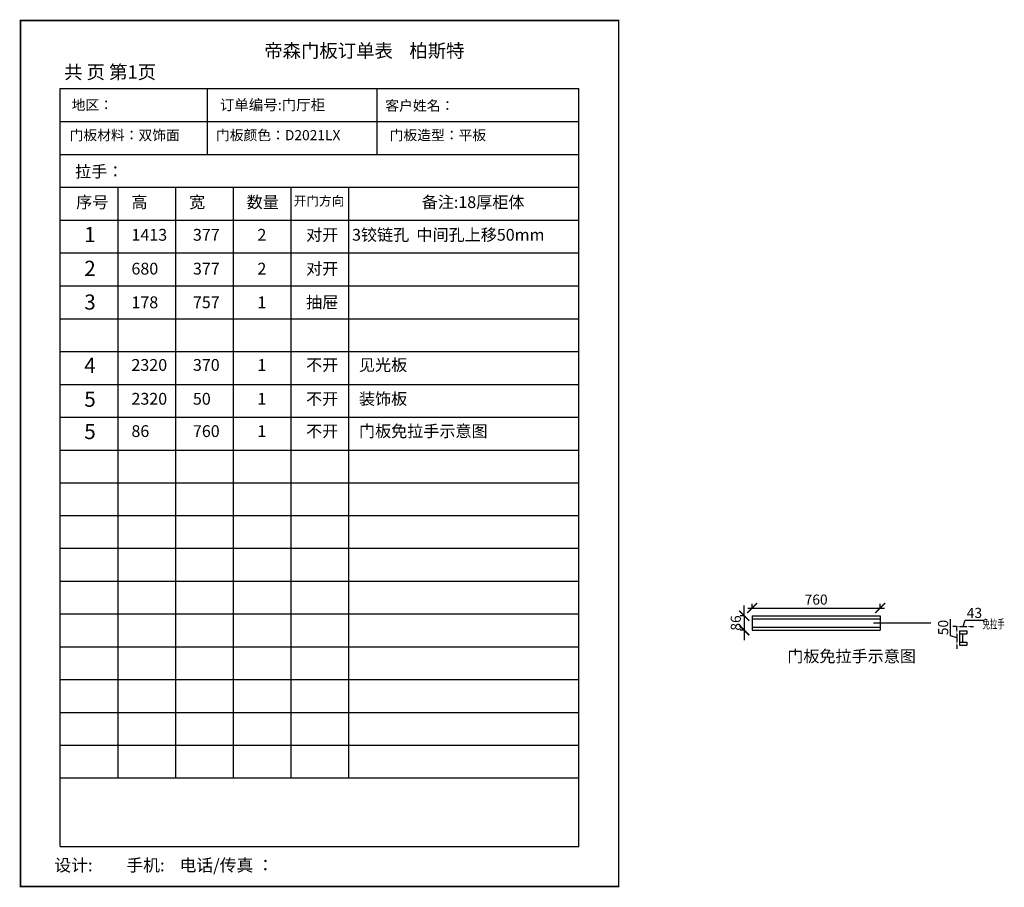
# Model space of a CAD drawing. Units: millimetres. Extents: x 441753 to 455166, y -190422 to -184753.
# Drawn here: x 449320 to 455166, y -190150 to -184997 of the extents above; entities that cross this region are included whole.
import ezdxf

# ---------------------------------------------------------------- set-up
doc = ezdxf.new("R2010")
doc.units = ezdxf.units.MM
doc.layers.add('0家具', color=255, linetype='Continuous')
doc.layers.add('图层4', color=4, linetype='Continuous')
doc.styles.add('1', font='txt')
doc.styles.get("Standard").update_dxf_attribs({"font": 'txt', "bigfont": 'gbcbig.shx'})
doc.dimstyles.new('111', dxfattribs={"dimtxt": 50, "dimasz": 20, "dimexe": 1.25, "dimexo": 0.625, "dimtad": 1, "dimdec": 0, "dimtxsty": 'Standard', "dimblk": 'OBLIQUE', "dimcen": 2.5, "dimse1": 1, "dimse2": 1, "dimclrd": 30, "dimclrt": 30, "dimadec": 0, "dimazin": 0, "dimtfac": 1, "dimtdec": 0, "dimtmove": 1, "dimatfit": 3, "dimfxl": 1, "dimarcsym": 0})
doc.dimstyles.new('ISO-25_WS', dxfattribs={"dimscale": 0, "dimtxt": 140, "dimasz": 60, "dimexe": 25, "dimexo": 0, "dimgap": 20, "dimtad": 2, "dimtoh": 1, "dimdec": 0, "dimdsep": 46, "dimtxsty": '1', "dimblk": 'ARCHTICK', "dimcen": 2.5, "dimdle": 25, "dimclrd": 251, "dimclre": 251, "dimclrt": 251, "dimadec": 0, "dimazin": 0, "dimtfac": 1, "dimtdec": 0, "dimtix": 1, "dimtmove": 1, "dimatfit": 3, "dimldrblk": 'OBLIQUE', "dimfxl": 1, "dimtolj": 1, "dimtzin": 0, "dimarcsym": 0})

# ---------------------------------------------------------------- blocks, each defined once
blk = doc.blocks.new('*D27')
at = {"color": 30, "linetype": 'Continuous', "lineweight": -2, "transparency": 16777216}
for p, q in [((454922.3, -188601.6), (454933.9, -188562.9)), ((454933.9, -188562.9), (455043.9, -188562.9)), ((454880.8, -188601.6), (454860.8, -188601.6)), ((454900.8, -188601.6), (454943.8, -188601.6)), ((454900.8, -188601.6), (454943.8, -188601.6)), ((454963.8, -188601.6), (454983.8, -188601.6))]:
    blk.add_line(p, q, dxfattribs=at)
at = {"color": 30, "transparency": 16777216}
for points in [[(454880.8, -188598.3), (454880.8, -188605), (454900.8, -188601.6)], [(454963.8, -188598.3), (454963.8, -188605), (454943.8, -188601.6)]]:
    blk.add_solid(points, dxfattribs=at)
at = {"layer": 'Defpoints', "color": 0, "transparency": 16777216}
for p in [(454900.8, -188625.6), (454943.8, -188601.6), (454943.8, -188625.6)]:
    blk.add_point(p, dxfattribs=at)
at = {"color": 30, "transparency": 16777216, "insert": (454988.9, -188527.9), "char_height": 60, "attachment_point": 5}
blk.add_mtext('43', dxfattribs=at)
blk = doc.blocks.new('*D28')
at = {"color": 30, "linetype": 'Continuous', "lineweight": -2, "transparency": 16777216}
for p, q in [((454845.9, -188657), (454845.9, -188557)), ((454884.6, -188668.6), (454845.9, -188657)), ((454884.6, -188623.6), (454884.6, -188603.6)), ((454884.6, -188643.6), (454884.6, -188693.6)), ((454884.6, -188643.6), (454884.6, -188693.6)), ((454884.6, -188713.6), (454884.6, -188733.6))]:
    blk.add_line(p, q, dxfattribs=at)
at = {"color": 30, "transparency": 16777216}
for points in [[(454881.3, -188623.6), (454888, -188623.6), (454884.6, -188643.6)], [(454881.3, -188713.6), (454888, -188713.6), (454884.6, -188693.6)]]:
    blk.add_solid(points, dxfattribs=at)
at = {"layer": 'Defpoints', "color": 0, "transparency": 16777216}
for p in [(454900.8, -188643.6), (454884.6, -188693.6), (454900.8, -188693.6)]:
    blk.add_point(p, dxfattribs=at)
at = {"color": 30, "transparency": 16777216, "insert": (454810.9, -188607), "char_height": 60, "attachment_point": 5, "rotation": 90}
blk.add_mtext('50', dxfattribs=at)
blk = doc.blocks.new('_ArchTick')
at = {"color": 0, "linetype": 'ByBlock', "const_width": 0.15}
blk.add_lwpolyline([(-0.5, -0.5), (0.5, 0.5)], dxfattribs=at)
blk = doc.blocks.new('*D29')
at = {"layer": 'Defpoints', "color": 0, "transparency": 16777216}
for p in [(453669, -188537), (453622, -188623), (453669, -188623)]:
    blk.add_point(p, dxfattribs=at)
at = {"layer": '图层4', "color": 251, "lineweight": -2, "transparency": 16777216}
for p, q in [((453622, -188537), (453622, -188477)), ((453624, -188537), (453597, -188537)), ((453622, -188537), (453622, -188623)), ((453624, -188623), (453597, -188623)), ((453622, -188623), (453622, -188683))]:
    blk.add_line(p, q, dxfattribs=at)
at = {"layer": '图层4', "color": 251, "lineweight": -2, "transparency": 16777216, "xscale": 60, "yscale": 60, "zscale": 60}
for p, rotation in [((453622, -188537), 270), ((453622, -188623), 90)]:
    blk.add_blockref('_ArchTick', p, dxfattribs=dict(at, rotation=rotation))
at = {"layer": '图层4', "color": 251, "transparency": 16777216, "insert": (453572, -188580), "char_height": 60, "attachment_point": 5, "rotation": 90, "style": '1'}
blk.add_mtext('\\A1;86', dxfattribs=at)
blk = doc.blocks.new('_OBLIQUE')
at = {"color": 0, "linetype": 'ByBlock'}
blk.add_line((-0.5, -0.5), (0.5, 0.5), dxfattribs=at)
blk = doc.blocks.new('*D30')
at = {"layer": 'Defpoints', "color": 0, "transparency": 16777216}
for p in [(453669, -188537), (454429, -188491), (454429, -188537)]:
    blk.add_point(p, dxfattribs=at)
at = {"layer": '图层4', "color": 251, "lineweight": -2, "transparency": 16777216}
for p, q in [((453669, -188493), (453669, -188466)), ((454429, -188493), (454429, -188466)), ((453644, -188491), (454454, -188491))]:
    blk.add_line(p, q, dxfattribs=at)
at = {"layer": '图层4', "color": 251, "lineweight": -2, "transparency": 16777216, "xscale": 60, "yscale": 60, "zscale": 60, "rotation": 180}
blk.add_blockref('_ArchTick', (453669, -188491), dxfattribs=at)
at = {"layer": '图层4', "color": 251, "lineweight": -2, "transparency": 16777216, "xscale": 60, "yscale": 60, "zscale": 60}
blk.add_blockref('_ArchTick', (454429, -188491), dxfattribs=at)
at = {"layer": '图层4', "color": 251, "transparency": 16777216, "insert": (454049, -188441), "char_height": 60, "attachment_point": 5, "style": '1'}
blk.add_mtext('\\A1;760', dxfattribs=at)

msp = doc.modelspace()

# ---------------------------------------------------------------- linework, layer by layer
at = {"lineweight": -3}
for p, q in [((449560.3, -185406.1), (452640.4, -185406.1)), ((449560.3, -189908), (449560.3, -185406.1)), ((450432.5, -185406.1), (450432.5, -185796.5)), ((451441, -185406.1), (451441, -185796.5)), ((452640.4, -189908), (452640.4, -185406.1)), ((449560.3, -185601.3), (452640.4, -185601.3)), ((449560.3, -185796.5), (452640.4, -185796.5)), ((449560.3, -185991.7), (452640.4, -185991.7)), ((449902.5, -185991.7), (449902.5, -188721.2)), ((450244.8, -185991.7), (450244.8, -188721.2)), ((450587, -185991.7), (450587, -188721.2)), ((450929.2, -185991.7), (450929.2, -188721.2)), ((451271.5, -185991.7), (451271.5, -188721.2)), ((449560.3, -186186.9), (452640.4, -186186.9)), ((449560.3, -186382.1), (452640.4, -186382.1)), ((449902.5, -186393.9), (449902.5, -188721.2)), ((449902.5, -186394.3), (449902.5, -188721.2)), ((450244.8, -186393.9), (450244.8, -188721.2)), ((450244.8, -186394.3), (450244.8, -188721.2)), ((450587, -186393.9), (450587, -188721.2)), ((450587, -186394.3), (450587, -188721.2)), ((450929.2, -186393.9), (450929.2, -188721.2)), ((450929.2, -186394.3), (450929.2, -188721.2)), ((451271.5, -186393.9), (451271.5, -188721.2)), ((451271.5, -186394.3), (451271.5, -188721.2)), ((449560.3, -186577.3), (452640.4, -186577.3)), ((449902.5, -186601.3), (449902.5, -189500.4)), ((450244.8, -186601.3), (450244.8, -189500.4)), ((450587, -186601.3), (450587, -189500.4)), ((450929.2, -186601.3), (450929.2, -189500.4)), ((451271.5, -186601.3), (451271.5, -189500.4)), ((449902.5, -186796.5), (449902.5, -187162.9)), ((450244.8, -186796.5), (450244.8, -187162.9)), ((450587, -186796.5), (450587, -187162.9)), ((450929.2, -186796.5), (450929.2, -187162.9)), ((451271.5, -186796.5), (451271.5, -187162.9)), ((449560.3, -186967.7), (452640.4, -186967.7)), ((449902.5, -187003.5), (449902.5, -187162.9)), ((449902.5, -187003.9), (449902.5, -187162.9)), ((450244.8, -187003.5), (450244.8, -187162.9)), ((450244.8, -187003.9), (450244.8, -187162.9)), ((450587, -187003.5), (450587, -187162.9)), ((450587, -187003.9), (450587, -187162.9)), ((450929.2, -187003.5), (450929.2, -187162.9)), ((450929.2, -187003.9), (450929.2, -187162.9)), ((451271.5, -187003.5), (451271.5, -187162.9)), ((451271.5, -187003.9), (451271.5, -187162.9)), ((449560.3, -187162.9), (452640.4, -187162.9)), ((449560.3, -187357.3), (452640.4, -187357.3)), ((449560.3, -187552.5), (452640.4, -187552.5)), ((449560.3, -187746.9), (452640.4, -187746.9)), ((449560.3, -187942.1), (452640.4, -187942.1)), ((449560.3, -188136.4), (452640.4, -188136.4)), ((449560.3, -188331.6), (452640.4, -188331.6)), ((449560.3, -188526), (452640.4, -188526)), ((449560.3, -188721.2), (452640.4, -188721.2)), ((449560.3, -189110.8), (452640.4, -189110.8)), ((449560.3, -189500.4), (452640.4, -189500.4)), ((449560.3, -189908), (452640.4, -189908)), ((449560.3, -189908), (452640.4, -189908)), ((449560.3, -189908), (452640.4, -189908))]:
    msp.add_line(p, q, dxfattribs=at)
at = {"color": 0}
for p, q in [((449560.3, -186773.4), (452640.4, -186773.4)), ((449560.3, -187162.9), (452640.4, -187162.9)), ((449560.3, -187552.5), (452640.4, -187552.5)), ((449560.3, -187942.1), (452640.4, -187942.1)), ((449560.3, -188331.6), (452640.4, -188331.6)), ((449560.3, -188916.4), (452640.4, -188916.4)), ((449560.3, -189306), (452640.4, -189306))]:
    msp.add_line(p, q, dxfattribs=at)
for p, q in [((454900.8, -188625.6), (454900.8, -188711.6)), ((454900.8, -188625.6), (454943.8, -188625.6)), ((454900.8, -188643.6), (454943.8, -188643.6)), ((454918.8, -188625.6), (454943.8, -188625.6)), ((454918.8, -188643.6), (454918.8, -188693.6)), ((454943.8, -188625.6), (454943.8, -188643.6)), ((454900.8, -188693.6), (454943.8, -188693.6)), ((454900.8, -188711.6), (454943.8, -188711.6)), ((454918.8, -188711.6), (454943.8, -188711.6)), ((454943.8, -188693.6), (454943.8, -188711.6))]:
    msp.add_line(p, q)
at = {"color": 0, "lineweight": -3, "const_width": 9.15}
msp.add_lwpolyline([(449324.6, -185001.1), (449324.6, -190145.4), (452876.1, -190145.4), (452876.1, -185001.1)], close=True, dxfattribs=at)
msp.add_lwpolyline([(449324.6, -185001.1), (449324.6, -190145.4), (452876.1, -190145.4), (452876.1, -185001.1)], close=True, dxfattribs=at)
msp.add_lwpolyline([(449324.6, -185001.1), (449324.6, -190145.4), (452876.1, -190145.4), (452876.1, -185001.1)], close=True, dxfattribs=at)
at = {"layer": '图层4', "color": 0}
for p, q in [((453669, -188537), (454429, -188537)), ((453669, -188537), (453669, -188623)), ((454429, -188537), (454429, -188623)), ((453669, -188555), (454429, -188555)), ((454389, -188579), (454730, -188579)), ((453669, -188605), (454429, -188605)), ((453669, -188623), (454429, -188623))]:
    msp.add_line(p, q, dxfattribs=at)

# ---------------------------------------------------------------- texts
at = {"lineweight": -3, "attachment_point": 1}
for s, insert, char_height, width in [('{\\fSimSun|b0|i0|c134|p2;帝森门板订单表    柏斯特}', (450771.9, -185140.8), 80, 1678.902), ('{\\fNSimSun|b0|i0|c134|p49;共 页 第1页}', (449583.8, -185267.8), 80, 977), ('{\\fSimSun|b0|i0|c134|p2;订单编号\\fSimSun|b0|i0|c0|p2;:\\fSimSun|b0|i0|c134|p2;门厅柜}', (450508.4, -185471), 63, 2071.417), ('拉手：', (449649.1, -185863.3), 70, 2301.574), ('{\\fSimSun|b0|i0|c134|p2;序号}', (449655.5, -186045.3), 70, 859.98), ('{\\fSimSun|b0|i0|c134|p2;高}', (449983.5, -186045.3), 70, 859.98), ('{\\fSimSun|b0|i0|c134|p2;宽}', (450325.8, -186045.3), 70, 859.98), ('{\\fSimSun|b0|i0|c134|p2;数量}', (450668, -186045.3), 70, 859.98), ('{\\fSimSun|b0|i0|c134|p2;开门方向}', (450947.2, -186045.3), 55, 859.98), ('{\\fSimSun|b0|i0|c134|p2;备注:\\C1;18厚柜体}', (451706.9, -186045.3), 70, 859.98), ('{\\fSimSun|b0|i0|c0|p2;1}', (449703.3, -186227.6), 90, 859.98), ('{\\fSimSun|b0|i0|c134|p2;1413}', (449983.5, -186239.3), 70, 859.98), ('{\\fSimSun|b0|i0|c134|p2;377}', (450348.5, -186239.3), 70, 859.98), ('{\\fSimSun|b0|i0|c134|p2;2}', (450731.5, -186239.3), 70, 859.98), ('{\\fSimSun|b0|i0|c134|p2;对开}', (451020.5, -186239.3), 70, 859.98), ('{\\fSimSun|b0|i0|c134|p2;  3铰链孔  中间孔上移50mm}', (451250.5, -186239.3), 70, 1267.422), ('{\\fSimSun|b0|i0|c134|p2;2}', (449703.3, -186428.6), 90, 859.98), ('{\\fSimSun|b0|i0|c134|p2;对开}', (451020.5, -186440.3), 70, 859.98), ('{\\fSimSun|b0|i0|c134|p2;680}', (449983.5, -186440.3), 70, 859.98), ('{\\fSimSun|b0|i0|c134|p2;377}', (450348.5, -186440.3), 70, 859.98), ('{\\fSimSun|b0|i0|c134|p2;2}', (450731.5, -186440.3), 70, 859.98), ('{\\fSimSun|b0|i0|c134|p2;3}', (449703.3, -186628.6), 90, 859.98), ('{\\fSimSun|b0|i0|c134|p2;178}', (449983.5, -186640.3), 70, 859.98), ('{\\fSimSun|b0|i0|c134|p2;757}', (450348.5, -186640.3), 70, 859.98), ('{\\fSimSun|b0|i0|c134|p2;1}', (450731.5, -186640.3), 70, 859.98), ('{\\fSimSun|b0|i0|c134|p2;抽屉}', (451020.5, -186640.3), 70, 859.98), ('{\\fSimSun|b0|i0|c134|p2;4}', (449703.3, -187004.6), 90, 859.98), ('{\\fSimSun|b0|i0|c134|p2;2320}', (449983.5, -187012.3), 70, 859.98), ('{\\fSimSun|b0|i0|c134|p2;370}', (450348.5, -187012.3), 70, 859.98), ('{\\fSimSun|b0|i0|c134|p2;1}', (450731.5, -187012.3), 70, 859.98), ('{\\fSimSun|b0|i0|c134|p2;不开}', (451020.5, -187012.3), 70, 859.98), ('{\\fSimSun|b0|i0|c134|p2;见光板}', (451334.5, -187012.3), 70, 859.98), ('{\\fSimSun|b0|i0|c134|p2;5}', (449703.3, -187205.6), 90, 859.98), ('{\\fSimSun|b0|i0|c134|p2;2320}', (449983.5, -187213.3), 70, 859.98), ('{\\fSimSun|b0|i0|c134|p2;50}', (450348.5, -187213.3), 70, 859.98), ('{\\fSimSun|b0|i0|c134|p2;1}', (450731.5, -187213.3), 70, 859.98), ('{\\fSimSun|b0|i0|c134|p2;不开}', (451020.5, -187213.3), 70, 859.98), ('{\\fSimSun|b0|i0|c134|p2;装饰板}', (451334.5, -187213.3), 70, 859.98), ('{\\fSimSun|b0|i0|c134|p2;5}', (449703.3, -187397.6), 90, 859.98), ('{\\fSimSun|b0|i0|c134|p2;86}', (449983.5, -187405.3), 70, 859.98), ('{\\fSimSun|b0|i0|c134|p2;760}', (450348.5, -187405.3), 70, 859.98), ('{\\fSimSun|b0|i0|c134|p2;1}', (450731.5, -187405.3), 70, 859.98), ('{\\fSimSun|b0|i0|c134|p2;不开}', (451020.5, -187405.3), 70, 859.98), ('{\\fSimSun|b0|i0|c134|p2;门板免拉手示意图}', (451334.5, -187405.3), 70, 859.98), ('{\\fSimSun|b0|i0|c134|p2;门板免拉手示意图}', (453877.5, -188742.3), 70, 859.98), ('{\\fSimHei|b0|i0|c134|p49;设计:         手机:    电话/传真 ： }', (449525.8, -189982), 73, 3232.562)]:
    msp.add_mtext(s, dxfattribs=dict(at, insert=insert, char_height=char_height, width=width))
at = {"color": 0, "lineweight": -3, "char_height": 60, "width": 1120.671, "attachment_point": 1}
for s, insert in [('{\\fSimSun|b0|i0|c134|p54;地区： }', (449628.6, -185472.9)), ('{\\fSimSun|b0|i0|c134|p54;客户姓名：}', (451491.3, -185477.1)), ('{\\fSimSun|b0|i0|c134|p2;\\C256;门板材料：\\fSimSun|b0|i0|c134|p54;\\C0;双饰面}', (449616.1, -185652.4)), ('{\\fSimSun|b0|i0|c134|p2;\\C256;门板颜色：\\fSimSun|b0|i0|c134|p54;\\C0;D2021LX}', (450485.5, -185652.4)), ('{\\fSimSun|b0|i0|c134|p2;\\C256;门板造型：平板}', (451516.6, -185652.4))]:
    msp.add_mtext(s, dxfattribs=dict(at, insert=insert))
at = {"layer": '0家具', "insert": (455037.3, -188559.3), "char_height": 80, "attachment_point": 1}
msp.add_mtext_dynamic_manual_height_columns('{\\fSimSun|b0|i0|c134|p2;\\H0.6667x;\\W0.6;\\C4;免拉手 \\P }', width=637.705, gutter_width=875, heights=[0], dxfattribs=at)

# ---------------------------------------------------------------- dimensions: what is measured, and where the dimension line sits
at = {"color": 1}
dim = msp.add_linear_dim(base=(454943.8, -188601.6), p1=(454900.8, -188625.6), p2=(454943.8, -188625.6), dimstyle='111', override={"dimtxt": 60, "dimgap": 5, "dimfxl": 5, "dimfxlon": 1, "dimarcsym": 2}, dxfattribs=at)
dim.commit()
dim.dimension.update_dxf_attribs({"geometry": '*D27', "text_midpoint": (454938.9, -188527.9)})
dim = msp.add_linear_dim(base=(454884.6, -188693.6), p1=(454900.8, -188643.6), p2=(454900.8, -188693.6), angle=90, dimstyle='111', override={"dimtxt": 60, "dimgap": 5, "dimfxl": 5, "dimfxlon": 1, "dimarcsym": 2}, dxfattribs=at)
dim.commit()
dim.dimension.update_dxf_attribs({"geometry": '*D28', "text_midpoint": (454810.9, -188652)})
at = {"layer": '图层4', "color": 0}
dim = msp.add_linear_dim(base=(454429, -188491), p1=(453669, -188537), p2=(454429, -188537), dimstyle='ISO-25_WS', override={"dimscale": 1, "dimtxt": 60, "dimfxl": 2, "dimfxlon": 1}, dxfattribs=at)
dim.commit()
dim.dimension.update_dxf_attribs({"geometry": '*D30', "text_midpoint": (454049, -188441)})
dim = msp.add_linear_dim(base=(453622, -188623), p1=(453669, -188537), p2=(453669, -188623), angle=90, dimstyle='ISO-25_WS', override={"dimscale": 1, "dimtxt": 60, "dimfxl": 2, "dimfxlon": 1}, dxfattribs=at)
dim.commit()
dim.dimension.update_dxf_attribs({"geometry": '*D29', "text_midpoint": (453572, -188580)})

doc.saveas('drawing.dxf')
